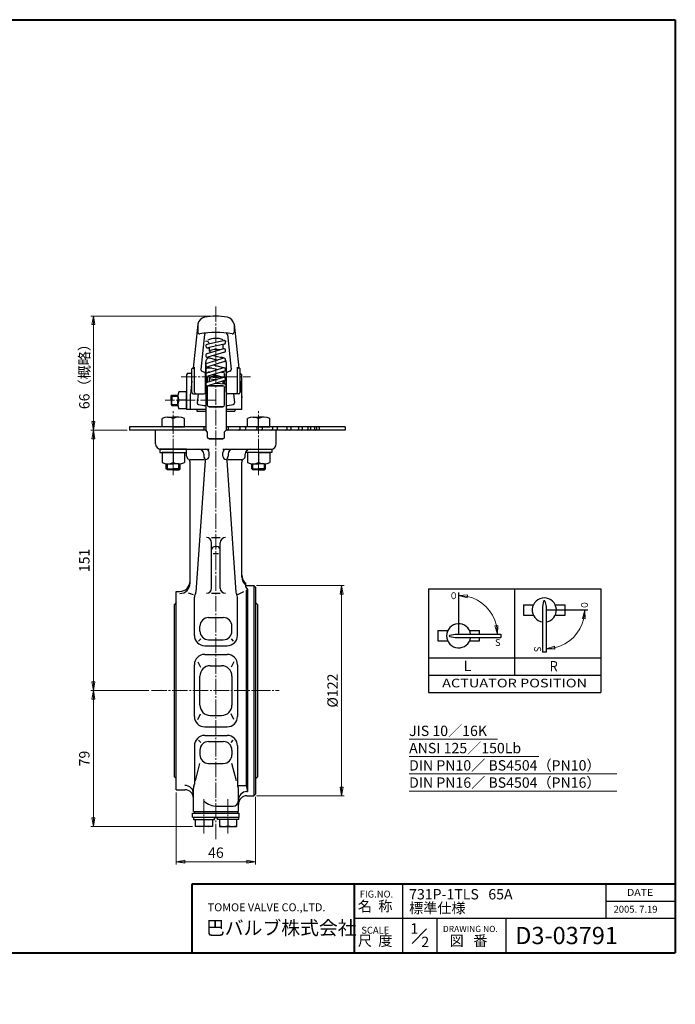
# Model space of a CAD drawing. Extents: x -360 to 400, y -307 to 264.
# Drawn here: x 20 to 400, y -307 to 264 of the extents above; entities that cross this region are included whole.
import ezdxf
from ezdxf.enums import TextEntityAlignment as Align

# ---------------------------------------------------------------- set-up
doc = ezdxf.new("R2010")
doc.units = 0
doc.header["$MEASUREMENT"] = 0
doc.linetypes.add('CENTER', pattern=[12, 9, -1, 1, -1])
doc.layers.get('0').update_dxf_attribs({"linetype": 'CONTINUOUS'})
doc.layers.get('Defpoints').update_dxf_attribs({"linetype": 'CONTINUOUS'})
for name, color, linetype in [('1', 7, 'CONTINUOUS'), ('18', 7, 'CONTINUOUS'), ('2', 7, 'CONTINUOUS'), ('20', 7, 'CONTINUOUS'), ('5', 7, 'CONTINUOUS')]:
    doc.layers.add(name, color=color, linetype=linetype)
doc.layers.add('NOTE', color=7, linetype='CONTINUOUS', lineweight=20)
doc.styles.get("Standard").update_dxf_attribs({"font": 'simplex.shx', "bigfont": 'BIGFONT.shx'})
doc.dimstyles.new('STD （1／2）', dxfattribs={"dimscale": 2, "dimtxt": 3, "dimasz": 2.5, "dimexe": 0.75, "dimexo": 0.75, "dimgap": 0.75, "dimtad": 1, "dimdsep": 46, "dimtxsty": 'STANDARD', "dimblk": 'CLOSED', "dimcen": 2.5, "dimclrd": 6, "dimclre": 6, "dimclrt": 2, "dimadec": 0, "dimazin": 2, "dimtfac": 1, "dimtmove": 0, "dimatfit": 3, "dimldrblk": 'CLOSED', "dimfxl": 1, "dimlwd": 13, "dimlwe": 13, "dimarcsym": 0})

# ---------------------------------------------------------------- blocks, each defined once
blk = doc.blocks.new('_Closed')
at = {"color": 0, "linetype": 'ByBlock', "lineweight": -2}
for p, q in [((-1, 0.17), (0, 0)), ((-1, 0.17), (-1, -0.17)), ((0, 0), (-1, -0.17)), ((0, 0), (-1, 0))]:
    blk.add_line(p, q, dxfattribs=at)
blk = doc.blocks.new('*D15')
at = {"layer": '5', "color": 6, "lineweight": 13}
for p, q in [((82.233533, 26.000189), (61.245129, 26.000189)), ((62.745129, -119.999811), (62.745129, 21.000189)), ((94.827823, -124.999811), (61.245129, -124.999811))]:
    blk.add_line(p, q, dxfattribs=at)
at = {"layer": 'Defpoints', "color": 0}
for p in [(62.745129, 26.000189), (83.733533, 26.000189), (96.327823, -124.999811)]:
    blk.add_point(p, dxfattribs=at)
at = {"layer": '5', "color": 6, "lineweight": 13, "xscale": 5, "yscale": 5, "zscale": 5}
for p, rotation in [((62.745129, 26.000189), 90), ((62.745129, -124.999811), 270)]:
    blk.add_blockref('_Closed', p, dxfattribs=dict(at, rotation=rotation))
at = {"layer": '5', "color": 2, "insert": (58.245129, -49.499811), "char_height": 6, "attachment_point": 5, "rotation": 90}
blk.add_mtext('151', dxfattribs=at)
blk = doc.blocks.new('*D16')
at = {"layer": '5', "color": 6, "lineweight": 13}
for p, q in [((94.827823, -124.999811), (61.245129, -124.999811)), ((62.745129, -198.799811), (62.745129, -129.999811)), ((120.248638, -203.799811), (61.245129, -203.799811))]:
    blk.add_line(p, q, dxfattribs=at)
at = {"layer": 'Defpoints', "color": 0}
for p in [(62.745129, -124.999811), (96.327823, -124.999811), (121.748638, -203.799811)]:
    blk.add_point(p, dxfattribs=at)
at = {"layer": '5', "color": 6, "lineweight": 13, "xscale": 5, "yscale": 5, "zscale": 5}
for p, rotation in [((62.745129, -124.999811), 90), ((62.745129, -203.799811), 270)]:
    blk.add_blockref('_Closed', p, dxfattribs=dict(at, rotation=rotation))
at = {"layer": '5', "color": 2, "insert": (58.245129, -164.399811), "char_height": 6, "attachment_point": 5, "rotation": 90}
blk.add_mtext('79', dxfattribs=at)
blk = doc.blocks.new('*D17')
at = {"layer": '5', "color": 6, "lineweight": 13}
for p, q in [((110.733533, -183.999811), (110.733533, -225.741623)), ((156.733533, -186.499811), (156.733533, -225.741623)), ((115.733533, -224.241623), (151.733533, -224.241623))]:
    blk.add_line(p, q, dxfattribs=at)
at = {"layer": 'Defpoints', "color": 0}
for p in [(110.733533, -182.499811), (156.733533, -184.999811), (156.733533, -224.241623)]:
    blk.add_point(p, dxfattribs=at)
at = {"layer": '5', "color": 6, "lineweight": 13, "xscale": 5, "yscale": 5, "zscale": 5, "rotation": 180}
blk.add_blockref('_Closed', (110.733533, -224.241623), dxfattribs=at)
at = {"layer": '5', "color": 6, "lineweight": 13, "xscale": 5, "yscale": 5, "zscale": 5}
blk.add_blockref('_Closed', (156.733533, -224.241623), dxfattribs=at)
at = {"layer": '5', "color": 2, "insert": (133.733533, -219.741623), "char_height": 6, "attachment_point": 5}
blk.add_mtext('46', dxfattribs=at)
blk = doc.blocks.new('*D20')
at = {"layer": '5', "color": 6, "lineweight": 13}
for p, q in [((132.233533, 92.177563), (61.245129, 92.177563)), ((62.745129, 31.000189), (62.745129, 87.177563)), ((82.233533, 26.000189), (61.245129, 26.000189))]:
    blk.add_line(p, q, dxfattribs=at)
at = {"layer": 'Defpoints', "color": 0}
for p in [(62.745129, 92.177563), (133.733533, 92.177563), (83.733533, 26.000189)]:
    blk.add_point(p, dxfattribs=at)
at = {"layer": '5', "color": 6, "lineweight": 13, "xscale": 5, "yscale": 5, "zscale": 5}
for p, rotation in [((62.745129, 92.177563), 90), ((62.745129, 26.000189), 270)]:
    blk.add_blockref('_Closed', p, dxfattribs=dict(at, rotation=rotation))
at = {"layer": '5', "color": 2, "insert": (58.245129, 59.088876), "char_height": 6, "attachment_point": 5, "rotation": 90}
blk.add_mtext('66（概略）', dxfattribs=at)
blk = doc.blocks.new('*D13')
at = {"layer": '18', "color": 6, "lineweight": 13}
blk.add_line((298.36, -92.23), (298.36, -92.23), dxfattribs=at)
blk.add_arc((274.42, -92.23), 22.44, 12.7936, 77.2064, dxfattribs=at)
at = {"layer": 'Defpoints', "color": 0}
for p in [(274.42, -69.79), (293.85, -81.01), (274.42, -92.23), (274.42, -92.23), (296.86, -92.23)]:
    blk.add_point(p, dxfattribs=at)
at = {"layer": '18', "color": 6, "lineweight": 13, "xscale": 5, "yscale": 5, "zscale": 5}
for p, rotation in [((274.42, -69.79), 173.6031899493679), ((296.86, -92.23), 276.3968100506322)]:
    blk.add_blockref('_Closed', p, dxfattribs=dict(at, rotation=rotation))
blk = doc.blocks.new('*D14')
at = {"layer": '18', "color": 6, "lineweight": 13}
for p, q in [((349.02, -78.27), (349.02, -78.27)), ((325.08, -102.21), (325.08, -102.21))]:
    blk.add_line(p, q, dxfattribs=at)
blk.add_arc((325.08, -78.27), 22.44, 282.7936, 347.2064, dxfattribs=at)
at = {"layer": 'Defpoints', "color": 0}
for p in [(325.08, -78.27), (325.08, -78.27), (347.52, -78.27), (344.51, -89.49), (325.08, -100.71)]:
    blk.add_point(p, dxfattribs=at)
at = {"layer": '18', "color": 6, "lineweight": 13, "xscale": 5, "yscale": 5, "zscale": 5}
for p, rotation in [((347.52, -78.27), 83.6031901517894), ((325.08, -100.71), 186.3968098482106)]:
    blk.add_blockref('_Closed', p, dxfattribs=dict(at, rotation=rotation))
blk = doc.blocks.new('*D26')
at = {"layer": '5', "color": 6, "lineweight": 13}
for p, q in [((157.23, -64), (208.1, -64)), ((206.6, -69), (206.6, -181)), ((157.23, -186), (208.1, -186))]:
    blk.add_line(p, q, dxfattribs=at)
at = {"layer": 'Defpoints', "color": 0}
for p in [(155.73, -64), (155.73, -186), (206.6, -186)]:
    blk.add_point(p, dxfattribs=at)
at = {"layer": '5', "color": 6, "lineweight": 13, "xscale": 5, "yscale": 5, "zscale": 5}
for p, rotation in [((206.6, -64), 90), ((206.6, -186), 270)]:
    blk.add_blockref('_Closed', p, dxfattribs=dict(at, rotation=rotation))
at = {"layer": '5', "color": 2, "lineweight": 13, "insert": (202.1, -125), "char_height": 6, "attachment_point": 5, "rotation": 90}
blk.add_mtext('%%c122', dxfattribs=at)

msp = doc.modelspace()

# ---------------------------------------------------------------- linework, layer by layer
at = {"layer": '1', "color": 2, "linetype": 'CENTER', "lineweight": 13}
for p, q in [((133.733533, 97.782669), (133.733533, -211.975784)), ((96.327823, -124.999811), (170.3362, -124.999811)), ((126.748638, -207.882113), (126.748638, -187.979656)), ((140.718428, -207.882113), (140.718428, -187.979656))]:
    msp.add_line(p, q, dxfattribs=at)
at = {"layer": '1'}
for p, q in [((98.733533, 18.000189), (98.733533, 26.000189)), ((168.733533, 18.000189), (168.733533, 26.000189)), ((101.284796, 15.000189), (129.733533, 15.000189)), ((116.733533, 11.000189), (116.733533, 12.000189)), ((126.691903, 12.000189), (126.691903, 11.000189)), ((129.733533, 11.000189), (129.733533, 13.000189)), ((137.733533, 15.000189), (166.18227, 15.000189)), ((137.733533, 11.000189), (137.733533, 13.000189)), ((140.775164, 12.000189), (140.775164, 11.000189)), ((150.733533, 11.000189), (150.733533, 12.000189)), ((118.733533, 9.000189), (126.691903, 9.000189)), ((118.733533, -62.688764), (118.733533, 7.536087)), ((127.495061, 8.450006), (122.154707, -67.920613)), ((139.972006, 8.450006), (145.31236, -67.920613)), ((140.775164, 9.000189), (148.733533, 9.000189)), ((148.733533, -59.070635), (148.733533, 7.536087)), ((131.233533, -36.232615), (136.233533, -36.232615)), ((131.233533, -65.521786), (131.233533, -39.232615)), ((136.233533, -65.521786), (136.233533, -39.232615)), ((132.233533, -45.428873), (135.233533, -45.428873)), ((133.233533, -41.448673), (134.233533, -41.448673)), ((110.733533, -67.499811), (112.733533, -67.499811)), ((110.733533, -182.499811), (110.733533, -67.499811)), ((117.624275, -68.285954), (120.576312, -69.357941)), ((146.466343, -69.354412), (149.886838, -67.582028)), ((151.133533, -65.070635), (151.133533, -62.799811)), ((151.133533, -63.999811), (155.733533, -63.999811)), ((151.133533, -65.070635), (152.133533, -66.417867)), ((151.195711, -66.903814), (152.133533, -66.417867)), ((151.195711, -66.903814), (151.195711, -179.929311)), ((152.133533, -66.417867), (152.133533, -183.583085)), ((155.733533, -63.999811), (156.733533, -64.999811)), ((155.733533, -63.999811), (155.733533, -185.999811)), ((156.733533, -64.999811), (156.733533, -184.999811)), ((110.733533, -73.999811), (109.633533, -75.099811)), ((121.233533, -92.999811), (121.233533, -70.917541)), ((131.233533, -68.521786), (136.233533, -68.521786)), ((146.233533, -92.999811), (146.233533, -70.917541)), ((156.733533, -73.999811), (157.833533, -75.099811)), ((109.633533, -174.899811), (109.633533, -75.099811)), ((157.833533, -75.099811), (157.833533, -174.899811)), ((129.448923, -82.635839), (138.018143, -82.635839)), ((124.448923, -90.486298), (124.448923, -87.635839)), ((143.018143, -90.486298), (143.018143, -87.635839)), ((124.990909, -94.89406), (123.652115, -96.356985)), ((129.448923, -95.486298), (138.018143, -95.486298)), ((142.476157, -94.89406), (143.814952, -96.356985)), ((127.233533, -98.999811), (140.233533, -98.999811)), ((123.304135, -108.239784), (124.877204, -111.460959)), ((127.233533, -103.999811), (140.233533, -103.999811)), ((144.162932, -108.239784), (142.589863, -111.460959)), ((121.233533, -139.999811), (121.233533, -109.999811)), ((130.448923, -110.58397), (137.018143, -110.58397)), ((146.233533, -109.999811), (146.233533, -139.999811)), ((124.448923, -133.415653), (124.448923, -116.58397)), ((143.018143, -116.58397), (143.018143, -133.415653)), ((123.304135, -141.759838), (124.877204, -138.538663)), ((130.448923, -139.415653), (137.018143, -139.415653)), ((144.162932, -141.759838), (142.589863, -138.538663)), ((127.233533, -145.999811), (140.233533, -145.999811)), ((124.990909, -155.105562), (123.652115, -153.642638)), ((127.233533, -150.999811), (140.233533, -150.999811)), ((142.476157, -155.105562), (143.814952, -153.642638)), ((121.233533, -156.999811), (121.233533, -179.189708)), ((124.448923, -159.513325), (124.448923, -162.204669)), ((129.448923, -154.513325), (138.018143, -154.513325)), ((143.018143, -159.513325), (143.018143, -162.204669)), ((146.233533, -156.999811), (146.233533, -179.189708)), ((121.897693, -177.300951), (124.448923, -167.204669)), ((129.448923, -167.204669), (138.018143, -167.204669)), ((145.569373, -177.300951), (143.018143, -167.204669)), ((110.733533, -175.999811), (109.633533, -174.899811)), ((156.733533, -175.999811), (157.833533, -174.899811)), ((110.733533, -182.499811), (115.733533, -182.499811)), ((120.733533, -194.999811), (120.733533, -181.587624)), ((146.733533, -179.929311), (151.195711, -179.929311)), ((146.733533, -194.999811), (146.733533, -181.587624)), ((151.195711, -179.929311), (152.133533, -183.583085)), ((151.733533, -183.583085), (152.133533, -183.583085)), ((151.733533, -185.999811), (155.733533, -185.999811)), ((155.733533, -185.999811), (156.733533, -184.999811)), ((134.483533, -191.999811), (143.733533, -191.999811)), ((120.248638, -195.999811), (147.218428, -195.999811)), ((120.248638, -198.299811), (120.248638, -195.999811)), ((120.248638, -198.299811), (147.218428, -198.299811)), ((120.648638, -198.299811), (120.648638, -199.799811)), ((120.648638, -199.799811), (132.848638, -199.799811)), ((120.733533, -194.999811), (146.733533, -194.999811)), ((121.248638, -194.999811), (121.248638, -195.999811)), ((121.748638, -199.799811), (121.748638, -203.799811)), ((126.748638, -199.799811), (126.748638, -203.309063)), ((131.748638, -199.799811), (131.748638, -203.799811)), ((132.848638, -199.799811), (132.848638, -198.299811)), ((134.618428, -199.799811), (134.618428, -198.299811)), ((146.818428, -199.799811), (134.618428, -199.799811)), ((135.718428, -199.799811), (135.718428, -203.799811)), ((140.718428, -199.799811), (140.718428, -203.309063)), ((145.718428, -199.799811), (145.718428, -203.799811)), ((146.218428, -194.999811), (146.218428, -195.999811)), ((146.818428, -198.299811), (146.818428, -199.799811)), ((147.218428, -198.299811), (147.218428, -195.999811)), ((131.748638, -203.799811), (121.748638, -203.799811)), ((135.718428, -203.799811), (145.718428, -203.799811))]:
    msp.add_line(p, q, dxfattribs=at)
for centre, radius, start, end in [((101.733533, 18.000189), 3, 180, 270), ((165.733533, 18.000189), 3, 270, 360), ((113.733533, 12.000189), 3, 0, 19.471221), ((123.691903, 12.000189), 3, 360, 90), ((127.733533, 13.000189), 2, 0, 90), ((139.733533, 13.000189), 2, 90, 180), ((143.775164, 12.000189), 3, 90, 180), ((153.733533, 12.000189), 3, 90, 180), ((118.733533, 11.000189), 2, 180, 240), ((116.733533, 7.536087), 2, 0, 60), ((128.691903, 11.000189), 2, 180, 217.061173), ((125.499932, 8.589519), 2, 356, 37.061173), ((127.733533, 11.000189), 2, 270, 360), ((139.733533, 11.000189), 2, 180, 270), ((141.967134, 8.589519), 2, 142.938827, 184), ((138.775164, 11.000189), 2, 322.938827, 360), ((150.733533, 7.536087), 2, 120, 180), ((148.733533, 11.000189), 2, 300, 360), ((128.233533, -39.232615), 3, 0, 90), ((139.233533, -39.232615), 3, 90, 180), ((133.233533, -43.448673), 2, 90, 180), ((134.233533, -43.448673), 2, 0, 90), ((112.733533, -61.499811), 6, 270, 360), ((112.733533, -62.688764), 6, 270, 0), ((154.733533, -57.999811), 6, 180, 233.130102), ((154.733533, -59.070635), 6, 180, 233.130102), ((119.162014, -67.711344), 3, 327.699063, 356), ((128.233533, -65.521786), 3, 270, 360), ((139.233533, -65.521786), 3, 180, 270), ((148.305052, -67.711344), 3, 184, 212.300937), ((124.233533, -70.917541), 3, 147.699063, 180), ((143.233533, -70.917541), 3, 0, 32.300937), ((129.448923, -87.635839), 5, 90, 180), ((138.018143, -87.635839), 5, 0, 90), ((129.448923, -90.486298), 5, 180, 270), ((138.018143, -90.486298), 5, 270, 0), ((127.233533, -92.999811), 6, 180, 270), ((140.233533, -92.999811), 6, 270, 0), ((127.233533, -109.999811), 6, 90, 180), ((140.233533, -109.999811), 6, 360, 90), ((130.448923, -116.58397), 6, 90, 180), ((137.018143, -116.58397), 6, 360, 90), ((130.448923, -133.415653), 6, 180, 270), ((137.018143, -133.415653), 6, 270, 0), ((127.233533, -139.999811), 6, 180, 270), ((140.233533, -139.999811), 6, 270, 0), ((127.233533, -156.999811), 6, 90, 180), ((140.233533, -156.999811), 6, 360, 90), ((129.448923, -159.513325), 5, 90, 180), ((138.018143, -159.513325), 5, 360, 90), ((129.448923, -162.204669), 5, 180, 270), ((138.018143, -162.204669), 5, 270, 360), ((115.733533, -184.929311), 5, 360, 90), ((115.733533, -187.499811), 5, 0, 90), ((123.733533, -181.587624), 3, 156.443536, 180), ((118.233533, -179.189708), 3, 336.443536, 360), ((149.233533, -179.189708), 3, 180, 203.556464), ((143.733533, -181.587624), 3, 0, 23.556464), ((151.733533, -188.583085), 5, 90, 180), ((151.733533, -190.999811), 5, 90, 180), ((134.483533, -180.489394), 11.510417, 227.67748, 270), ((143.733533, -188.999811), 3, 270, 360), ((124.248638, -197.186603), 6.613208, 247.788205, 292.211795), ((129.248638, -197.186603), 6.613208, 247.788205, 292.211795), ((138.218428, -197.186603), 6.613208, 247.788205, 292.211795), ((143.218428, -197.186603), 6.613208, 247.788205, 292.211795)]:
    msp.add_arc(centre, radius, start, end, dxfattribs=at)
at = {"layer": '18'}
for p, q in [((256.862762, -66.055054), (356.862762, -66.055054)), ((256.862762, -66.055054), (256.862762, -126.055054)), ((306.862762, -66.055054), (306.862762, -116.055054)), ((356.862762, -66.055054), (356.862762, -126.055054)), ((323.690292, -73.187587), (323.08222, -76.168442)), ((324.474149, -73.187587), (325.08222, -76.168442)), ((312.08222, -75.266296), (312.08222, -81.266296)), ((312.08222, -75.266296), (317.757665, -75.266296)), ((323.08222, -76.168442), (323.08222, -102.755644)), ((325.08222, -76.168442), (325.08222, -102.755644)), ((330.406775, -75.266296), (336.08222, -75.266296)), ((336.08222, -79.266296), (336.08222, -75.266296)), ((336.08222, -81.266296), (336.08222, -79.266296)), ((312.08222, -81.266296), (317.757665, -81.266296)), ((330.406775, -81.266296), (336.08222, -81.266296)), ((262.420021, -90.226685), (262.420021, -96.226685)), ((262.420021, -90.226685), (268.095466, -90.226685)), ((280.744576, -90.226685), (286.420021, -90.226685)), ((286.420021, -92.226685), (286.420021, -90.226685)), ((262.420021, -96.226685), (268.095466, -96.226685)), ((269.341311, -92.834756), (272.322167, -92.226685)), ((269.341311, -93.618613), (272.322167, -94.226685)), ((272.322167, -92.226685), (298.909369, -92.226685)), ((272.322167, -94.226685), (298.909369, -94.226685)), ((280.744576, -96.226685), (286.420021, -96.226685)), ((286.420021, -96.226685), (286.420021, -94.226685)), ((298.909369, -92.226685), (298.909369, -94.226685)), ((325.08222, -102.755644), (323.08222, -102.755644)), ((256.862762, -106.055054), (356.862762, -106.055054)), ((256.862762, -116.055054), (356.862762, -116.055054)), ((256.862762, -126.055054), (356.862762, -126.055054))]:
    msp.add_line(p, q, dxfattribs=at)
at = {"layer": '18', "color": 2}
for p, q in [((274.420021, -68.024063), (274.420021, -92.226685)), ((349.284842, -78.266296), (325.08222, -78.266296))]:
    msp.add_line(p, q, dxfattribs=at)
at = {"layer": '18'}
for centre, radius, start, end in [((324.08222, -78.266296), 7, 278.213211, 261.786789), ((324.08222, -73.267537), 0.4, 11.529708, 168.470292), ((274.420021, -93.226685), 7, 8.213211, 351.786789), ((269.421262, -93.226685), 0.4, 101.529708, 258.470292)]:
    msp.add_arc(centre, radius, start, end, dxfattribs=at)
at = {"layer": '2'}
for p, q in [((123.222363, 87.380612), (120.531541, 62.000189)), ((123.222363, 87.380612), (123.222363, 82.797966)), ((144.244703, 87.380612), (144.244703, 82.797966)), ((144.244703, 87.380612), (146.935525, 62.000189)), ((127.104042, 81.47049), (124.955131, 61.201489)), ((140.363024, 81.47049), (142.511935, 61.201489)), ((138.071894, 77.89479), (128.51071, 75.713139)), ((138.564231, 75.959484), (129.110074, 73.805061)), ((129.733533, 76.106074), (129.733533, 75.934451)), ((137.733533, 75.770184), (137.733533, 73.08457)), ((138.071894, 73.190856), (128.51071, 70.187503)), ((128.555314, 73.79218), (129.733533, 73.48136)), ((138.671258, 71.282778), (129.110074, 68.279425)), ((129.733533, 73.947136), (129.733533, 71.933307)), ((129.733533, 71.933307), (130.733533, 70.933307)), ((132.413611, 69.31713), (138.626654, 67.678101)), ((137.733533, 73.439347), (138.626654, 73.203738)), ((127.733533, 65.24646), (127.733533, 58.744558)), ((138.071894, 67.66522), (128.51071, 64.661867)), ((128.555314, 68.266543), (134.768357, 66.627515)), ((138.671258, 65.757142), (129.110074, 62.753788)), ((132.413611, 63.791493), (138.626654, 62.152465)), ((139.733533, 65.24646), (139.733533, 58.744558)), ((139.733533, 65.24646), (139.733533, 60.084189)), ((116.733533, 58.000189), (116.733533, 38.000189)), ((117.733533, 59.000189), (119.733533, 59.000189)), ((119.733533, 48.000189), (119.733533, 61.500189)), ((120.233533, 62.000189), (120.733533, 62.000189)), ((121.233533, 48.000189), (121.233533, 62.500189)), ((125.644332, 60.14378), (127.038758, 59.696838)), ((127.733533, 48.000189), (127.733533, 58.744558)), ((127.833533, 61.000189), (127.833533, 25.929121)), ((138.071894, 62.139583), (128.51071, 59.13623)), ((128.555314, 62.740907), (134.768357, 61.101878)), ((128.555314, 57.21527), (130.44761, 56.716074)), ((128.733533, 57.185149), (128.733533, 53.680587)), ((131.363143, 62.000189), (128.833533, 62.000189)), ((138.671258, 60.231505), (129.110074, 57.228152)), ((129.733533, 59.715618), (130.355194, 59.715618)), ((132.413611, 58.265857), (138.626654, 56.626828)), ((137.028931, 59.715618), (137.733533, 59.715618)), ((138.733533, 56.592103), (138.733533, 58.715618)), ((139.633533, 61.000189), (139.633533, 25.929121)), ((139.733533, 48.000189), (139.733533, 58.744558)), ((141.822733, 60.14378), (140.428308, 59.696838)), ((146.233533, 48.000189), (146.233533, 62.500189)), ((147.233533, 62.000189), (146.733533, 62.000189)), ((147.733533, 48.000189), (147.733533, 61.500189)), ((147.733533, 59.000189), (148.733533, 58.000189)), ((148.733533, 38.000189), (148.733533, 58.000189)), ((119.733533, 54.473201), (118.933533, 46.927425)), ((138.071894, 56.613947), (128.51071, 53.610594)), ((128.733533, 51.659513), (128.733533, 40.606752)), ((138.671258, 54.705869), (129.110074, 51.702515)), ((130.733533, 57.001997), (129.733533, 56.001997)), ((129.733533, 56.001997), (129.733533, 53.994706)), ((129.733533, 51.898356), (129.733533, 51.769875)), ((129.733533, 51.769875), (137.733533, 51.769875)), ((137.733533, 51.769875), (129.733533, 51.769875)), ((134.02553, 53.246555), (138.626654, 52.869187)), ((137.34874, 56.38679), (136.733533, 57.001997)), ((137.733533, 54.411311), (137.733533, 52.942438)), ((138.733533, 52.845766), (138.733533, 54.727713)), ((147.733533, 54.473201), (148.533533, 46.927425)), ((147.733533, 54.473201), (148.733533, 45.04098)), ((107.733533, 45.774534), (108.274533, 46.315534)), ((107.733533, 43.315534), (107.733533, 45.774534)), ((108.274533, 46.315534), (111.752462, 46.315534)), ((108.274533, 46.315534), (108.274533, 43.315534)), ((111.733533, 45.815534), (111.733533, 43.315534)), ((116.733533, 48.315534), (112.224281, 48.315534)), ((116.733533, 38.315534), (116.733533, 48.315534)), ((116.733533, 43.315534), (116.733533, 48.315534)), ((118.933533, 38.000189), (118.933533, 46.927425)), ((120.733533, 47.000189), (126.733533, 47.000189)), ((123.449515, 47.000189), (122.90852, 41.8974)), ((138.733533, 40.606752), (138.733533, 50.851682)), ((146.733533, 47.000189), (140.733533, 47.000189)), ((144.017551, 47.000189), (144.558546, 41.8974)), ((107.733533, 43.315534), (107.733533, 40.856534)), ((107.733533, 40.856534), (108.274533, 40.315534)), ((108.274533, 40.315534), (108.274533, 43.315534)), ((108.274533, 40.315534), (111.752462, 40.315534)), ((111.733533, 40.815534), (111.733533, 43.315534)), ((116.733533, 43.315534), (112.224281, 43.315534)), ((116.733533, 43.315534), (112.224281, 43.315534)), ((116.733533, 43.315534), (116.733533, 38.315534)), ((116.733533, 38.315534), (112.224281, 38.315534)), ((127.833533, 38.000189), (116.733533, 38.000189)), ((122.733533, 38.000189), (122.733533, 37.000189)), ((122.733533, 37.000189), (127.833533, 37.000189)), ((137.733533, 39.606752), (129.733533, 39.606752)), ((129.733533, 39.606752), (137.733533, 39.606752)), ((148.733533, 38.000189), (139.633533, 38.000189)), ((139.633533, 37.000189), (144.733533, 37.000189)), ((144.733533, 38.000189), (144.733533, 37.000189)), ((102.484796, 28.000189), (102.484796, 32.778501)), ((105.734796, 33.500189), (108.984796, 33.500189)), ((112.234796, 33.500189), (108.984796, 33.500189)), ((108.984796, 28.000189), (108.984796, 32.778501)), ((108.984796, 28.000189), (108.984796, 32.778501)), ((115.484796, 28.000189), (115.484796, 32.778501)), ((151.98227, 28.000189), (151.98227, 32.778501)), ((155.23227, 33.500189), (158.48227, 33.500189)), ((161.73227, 33.500189), (158.48227, 33.500189)), ((158.48227, 28.000189), (158.48227, 32.778501)), ((158.48227, 28.000189), (158.48227, 32.778501)), ((164.98227, 28.000189), (164.98227, 32.778501)), ((83.733533, 28.000189), (83.733533, 26.000189)), ((127.833533, 28.000189), (83.733533, 28.000189)), ((127.833533, 26.000189), (83.733533, 26.000189)), ((108.984796, 28.000189), (102.484796, 28.000189)), ((108.733533, 27.500189), (108.733533, 26.500189)), ((108.984796, 28.000189), (115.484796, 28.000189)), ((126.733533, 27.500189), (126.733533, 26.500189)), ((128.733533, 25.029121), (127.833533, 25.929121)), ((128.733533, 25.029121), (128.733533, 22.000189)), ((139.633533, 25.929121), (138.733533, 25.029121)), ((138.733533, 22.000189), (138.733533, 25.029121)), ((208.733533, 28.000189), (139.633533, 28.000189)), ((208.733533, 26.000189), (139.633533, 26.000189)), ((140.815112, 27.500189), (140.815112, 26.500189)), ((147.580242, 27.500189), (147.580242, 26.500189)), ((150.787147, 27.500189), (150.787147, 26.500189)), ((158.48227, 28.000189), (151.98227, 28.000189)), ((157.447963, 27.500189), (157.447963, 26.500189)), ((158.48227, 28.000189), (164.98227, 28.000189)), ((160.446653, 27.500189), (160.446653, 26.500189)), ((166.595575, 27.500189), (166.595575, 26.500189)), ((169.323769, 27.500189), (169.323769, 26.500189)), ((174.745134, 27.500189), (174.745134, 26.500189)), ((177.134686, 27.500189), (177.134686, 26.500189)), ((181.649017, 27.500189), (181.649017, 26.500189)), ((183.642074, 27.500189), (183.642074, 26.500189)), ((187.097456, 27.500189), (187.097456, 26.500189)), ((188.648208, 27.500189), (188.648208, 26.500189)), ((190.924901, 27.500189), (190.924901, 26.500189)), ((192.00098, 27.500189), (192.00098, 26.500189)), ((193.597382, 27.500189), (193.597382, 26.500189)), ((208.733533, 28.000189), (208.733533, 26.000189)), ((129.733533, 21.000189), (137.733533, 21.000189)), ((137.733533, 21.000189), (129.733533, 21.000189)), ((101.284796, 15.000189), (101.284796, 13.000189)), ((116.684796, 15.000189), (101.284796, 15.000189)), ((101.284796, 13.000189), (116.684796, 13.000189)), ((108.984796, 13.000189), (102.484796, 13.000189)), ((102.484796, 13.000189), (102.484796, 7.221877)), ((108.984796, 13.000189), (108.984796, 7.221877)), ((108.984796, 13.000189), (115.484796, 13.000189)), ((108.984796, 13.000189), (108.984796, 7.221877)), ((115.484796, 13.000189), (115.484796, 7.221877)), ((115.484796, 13.000189), (115.484796, 7.221877)), ((116.684796, 13.000189), (116.684796, 15.000189)), ((150.78227, 15.000189), (166.18227, 15.000189)), ((166.18227, 13.000189), (150.905106, 13.000189)), ((158.48227, 13.000189), (151.98227, 13.000189)), ((151.98227, 13.000189), (151.98227, 7.221877)), ((158.48227, 13.000189), (164.98227, 13.000189)), ((158.48227, 13.000189), (158.48227, 7.221877)), ((158.48227, 13.000189), (158.48227, 7.221877)), ((164.98227, 13.000189), (164.98227, 7.221877)), ((166.18227, 15.000189), (166.18227, 13.000189)), ((104.984796, 3.676689), (104.984796, 6.536904)), ((105.734796, 6.500189), (108.984796, 6.500189)), ((112.234796, 6.500189), (108.984796, 6.500189)), ((112.984796, 3.676689), (112.984796, 6.536904)), ((154.48227, 3.676689), (154.48227, 6.536904)), ((155.23227, 6.500189), (158.48227, 6.500189)), ((161.73227, 6.500189), (158.48227, 6.500189)), ((162.48227, 3.676689), (162.48227, 6.536904)), ((105.661296, 3.000189), (104.984796, 3.676689)), ((104.984796, 3.676689), (108.984796, 3.676689)), ((108.984796, 3.000189), (105.661296, 3.000189)), ((112.984796, 3.676689), (108.984796, 3.676689)), ((108.984796, 3.000189), (112.308296, 3.000189)), ((112.308296, 3.000189), (112.984796, 3.676689)), ((155.15877, 3.000189), (154.48227, 3.676689)), ((154.48227, 3.676689), (158.48227, 3.676689)), ((158.48227, 3.000189), (155.15877, 3.000189)), ((162.48227, 3.676689), (158.48227, 3.676689)), ((158.48227, 3.000189), (161.80577, 3.000189)), ((161.80577, 3.000189), (162.48227, 3.676689))]:
    msp.add_line(p, q, dxfattribs=at)
at = {"layer": '2', "color": 2, "linetype": 'CENTER', "lineweight": 13}
for p, q in [((113.509108, 57.000189), (153.832102, 57.000189)), ((133.733533, 43.315534), (104.374154, 43.315534)), ((108.984796, -0.058407), (108.984796, 37.091902)), ((158.48227, -0.058407), (158.48227, 37.091902))]:
    msp.add_line(p, q, dxfattribs=at)
at = {"layer": '2', "color": 2}
for p, q in [((107.733533, 45.774534), (111.733533, 45.774534)), ((107.733533, 40.856534), (111.733533, 40.856534)), ((105.661296, 3.000189), (105.661296, 6.500189)), ((112.308296, 3.000189), (112.308296, 6.500189)), ((155.15877, 3.000189), (155.15877, 6.500541)), ((161.80577, 3.000189), (161.80577, 6.500541))]:
    msp.add_line(p, q, dxfattribs=at)
at = {"layer": '2'}
for centre, radius, start, end in [((128.158397, 86.583388), 5, 102.16676, 170.825334), ((133.733533, 60.724741), 31.452822, 77.83324, 102.16676), ((139.308669, 86.583388), 5, 9.174666, 77.83324), ((124.222363, 82.797966), 1, 180, 280.699755), ((133.733533, 32.460338), 50.228304, 79.300245, 100.699755), ((128.098469, 81.365062), 1, 96.57294, 173.948133), ((139.368597, 81.365062), 1, 6.051867, 83.42706), ((143.244703, 82.797966), 1, 259.300245, 360), ((128.233533, 76.106074), 1.5, 0, 110.667199), ((128.810392, 74.7591), 1, 98.020858, 286.620601), ((133.733533, 67.911515), 11.334722, 68.408724, 114.66929), ((138.371576, 76.940751), 1, 281.107766, 107.438515), ((139.233533, 76.106074), 1.5, 69.332801, 94.270956), ((128.810392, 69.233464), 1, 107.438515, 286.620601), ((133.733533, 62.911792), 9.868523, 76.978496, 113.911756), ((138.371576, 72.236817), 1, 281.107766, 107.438515), ((130.733533, 65.24646), 3, 113.205282, 180), ((128.810392, 63.707827), 1, 107.438515, 286.620601), ((136.733533, 65.24646), 3, 55.144622, 90), ((138.371576, 66.711181), 1, 281.107766, 107.438515), ((136.733533, 65.24646), 3, 0, 28.460849), ((117.733533, 58.000189), 1, 90, 180), ((120.233533, 61.500189), 0.5, 90, 180), ((120.733533, 62.500189), 0.5, 270, 360), ((125.949558, 61.096061), 1, 173.948133, 252.228285), ((126.733533, 58.744558), 1, 0, 72.228285), ((128.810392, 58.182191), 1, 107.438515, 286.620601), ((128.833533, 61.000189), 1, 90, 180), ((129.733533, 58.715618), 1, 90, 147.287273), ((133.733533, 46.459576), 10.96096, 74.115522, 105.884478), ((137.733533, 58.715618), 1, 0, 90), ((138.371576, 61.185544), 1, 281.107766, 107.438515), ((138.633533, 61.000189), 1, 0, 63.950626), ((140.733533, 58.744558), 1, 107.771715, 180), ((141.517508, 61.096061), 1, 287.771715, 6.051867), ((146.733533, 62.500189), 0.5, 180, 270), ((147.233533, 61.500189), 0.5, 0, 90), ((128.810392, 52.656555), 1, 100.738785, 286.620601), ((129.733533, 50.769875), 1, 90, 180), ((129.733533, 50.769875), 1, 90, 180), ((133.733533, 70.009146), 14.567094, 254.062329, 272.574998), ((133.738977, 72.069757), 15.364572, 258.719715, 281.24576), ((137.733533, 50.769875), 1, 0, 90), ((137.733533, 50.769875), 1, 0, 90), ((138.371576, 55.659908), 1, 287.438515, 107.438515), ((138.656674, 51.848724), 1, 273.731968, 85.591963), ((118.346741, 45.815534), 6.613208, 157.788205, 202.211795), ((120.733533, 48.000189), 1, 180, 270), ((122.233533, 48.000189), 1, 180, 270), ((126.733533, 48.000189), 1, 270, 360), ((140.733533, 48.000189), 1, 180, 270), ((145.233533, 48.000189), 1, 270, 360), ((146.733533, 48.000189), 1, 270, 360), ((118.346741, 40.815534), 6.613208, 157.788205, 202.211795), ((123.902946, 41.791972), 1, 173.948133, 260.048121), ((133.733533, 97.81912), 57.883053, 260.048121, 264.1497), ((129.733533, 40.606752), 1, 180, 270), ((129.733533, 40.606752), 1, 180, 270), ((137.733533, 40.606752), 1, 270, 360), ((137.733533, 40.606752), 1, 270, 360), ((133.733533, 97.81912), 57.883053, 275.8503, 279.951879), ((143.56412, 41.791972), 1, 279.951879, 6.051867), ((105.734796, 25.82143), 7.678759, 64.96034, 115.03966), ((112.234796, 25.82143), 7.678759, 64.96034, 115.03966), ((155.23227, 25.82143), 7.678759, 64.96034, 115.03966), ((161.73227, 25.82143), 7.678759, 64.96034, 115.03966), ((109.233533, 27.500189), 0.5, 90, 180), ((109.233533, 26.500189), 0.5, 180, 270), ((126.233533, 27.500189), 0.5, 0, 90), ((126.233533, 26.500189), 0.5, 270, 360), ((140.315112, 27.500189), 0.5, 0, 90), ((140.315112, 26.500189), 0.5, 270, 360), ((147.080242, 27.500189), 0.5, 0, 90), ((147.080242, 26.500189), 0.5, 270, 360), ((150.287147, 27.500189), 0.5, 0, 90), ((150.287147, 26.500189), 0.5, 270, 360), ((156.947963, 27.500189), 0.5, 0, 90), ((156.947963, 26.500189), 0.5, 270, 360), ((159.946653, 27.500189), 0.5, 0, 90), ((159.946653, 26.500189), 0.5, 270, 360), ((166.095575, 27.500189), 0.5, 0, 90), ((166.095575, 26.500189), 0.5, 270, 360), ((168.823769, 27.500189), 0.5, 0, 90), ((168.823769, 26.500189), 0.5, 270, 360), ((174.245134, 27.500189), 0.5, 0, 90), ((174.245134, 26.500189), 0.5, 270, 360), ((176.634686, 27.500189), 0.5, 0, 90), ((176.634686, 26.500189), 0.5, 270, 360), ((181.149017, 27.500189), 0.5, 0, 90), ((181.149017, 26.500189), 0.5, 270, 360), ((183.142074, 27.500189), 0.5, 0, 90), ((183.142074, 26.500189), 0.5, 270, 360), ((186.597456, 27.500189), 0.5, 0, 90), ((186.597456, 26.500189), 0.5, 270, 360), ((188.148208, 27.500189), 0.5, 0, 90), ((188.148208, 26.500189), 0.5, 270, 360), ((190.424901, 27.500189), 0.5, 0, 90), ((190.424901, 26.500189), 0.5, 270, 360), ((191.50098, 27.500189), 0.5, 0, 90), ((191.50098, 26.500189), 0.5, 270, 360), ((193.097382, 27.500189), 0.5, 0, 90), ((193.097382, 26.500189), 0.5, 270, 360), ((129.733533, 22.000189), 1, 180, 270), ((129.733533, 22.000189), 1, 180, 270), ((137.733533, 22.000189), 1, 270, 360), ((137.733533, 22.000189), 1, 270, 360), ((105.734796, 14.178947), 7.678759, 244.96034, 295.03966), ((112.234796, 14.178947), 7.678759, 244.96034, 295.03966), ((112.234796, 14.178947), 7.678759, 244.96034, 295.039654), ((155.23227, 14.178947), 7.678759, 244.96034, 295.03966), ((161.73227, 14.178947), 7.678759, 244.96034, 295.03966)]:
    msp.add_arc(centre, radius, start, end, dxfattribs=at)
for p in [(116.733533, 43.315534), (108.984796, 28.000189), (158.48227, 28.000189), (108.984796, 15.000189), (108.984796, 15.000189), (158.48227, 15.000189)]:
    msp.add_point(p, dxfattribs=at)
at = {"layer": '20', "color": 3, "lineweight": 40}
for p, q in [((-360, 264), (400, 264)), ((400, 264), (400, -277)), ((120, -277), (120, -237)), ((120, -237), (400, -237)), ((214, -277), (214, -237)), ((-360, -277), (400, -277))]:
    msp.add_line(p, q, dxfattribs=at)
at = {"layer": '20', "color": 3, "lineweight": 25}
for p, q in [((242, -277), (242, -237)), ((360, -257), (360, -237)), ((360, -247), (400, -247)), ((214, -257), (400, -257)), ((262, -277), (262, -257)), ((302, -277), (302, -257)), ((247.456829, -271.543171), (255.796581, -263.203418))]:
    msp.add_line(p, q, dxfattribs=at)
at = {"layer": 'NOTE', "lineweight": 13}
for p, q in [((245.708481, -153.211309), (297.003607, -153.211309)), ((245.708481, -163.211309), (320.935155, -163.211309)), ((245.708481, -173.211309), (366.07059, -173.211309)), ((245.708481, -183.211309), (366.07059, -183.211309))]:
    msp.add_line(p, q, dxfattribs=at)

# ---------------------------------------------------------------- texts
at = {"layer": '18'}
for s, height, width, p, p2 in [('O', 4, 1.05, (269.949709, -71.971787), (273.149709, -71.971787)), ('S', 4, 1.2, (295.492743, -99.110626), (298.692743, -99.110626)), ('L', 6, 1.4, (277.124237, -113.699295), (281.924237, -113.699295)), ('R', 6, 1.2, (327.100342, -113.859604), (331.900342, -113.859604)), ('ACTUATOR POSITION', 5, 1.132221, (264.847015, -123.122322), (348.847015, -123.122322))]:
    msp.add_text(s, height=height, dxfattribs=dict(at, width=width)).set_placement(p, p2, align=Align.FIT)
for s, width, p, p2 in [('O', 1.05, (345.337118, -73.795984), (345.337118, -76.995984)), ('S', 1.2, (318.198278, -99.339018), (318.198278, -102.539018))]:
    msp.add_text(s, height=4, rotation=270, dxfattribs=dict(at, width=width)).set_placement(p, p2, align=Align.FIT)
at = {"layer": '18', "lineweight": 25}
for s, height, p in [('731P-1TLS   65A', 6, (245.708481, -246.070526)), ('標準仕様', 6, (245.708481, -254.070526)), ('2005. 7.19', 4, (364.229702, -253.771606)), ('1', 6, (246.436207, -265.919128)), ('D3-03791', 10, (307.2, -272)), ('2', 6, (252.803299, -273.681977))]:
    msp.add_text(s, height=height, dxfattribs=at).set_placement(p)
at = {"layer": '20', "color": 3, "lineweight": 25}
for s, height, p in [('FIG.NO.', 4, (217.07028, -244.991769)), ('TOMOE VALVE CO.,LTD.', 4.6, (128.993443, -252.940506)), ('名  称', 6, (216, -253)), ('巴バルブ株式会社', 8, (127.936002, -266.579621)), ('SCALE', 4, (218.002142, -265.922058)), ('DRAWING NO.', 3.6, (265.282784, -264.993835)), ('尺  度', 6, (216, -273)), ('図   番', 6, (269.216126, -273))]:
    msp.add_text(s, height=height, dxfattribs=at).set_placement(p)
at = {"layer": '20', "color": 3, "lineweight": 25, "width": 1.078378}
msp.add_text('DATE', height=4, dxfattribs=at).set_placement((372, -244), (387.2, -244), align=Align.FIT)
at = {"layer": 'NOTE', "lineweight": 20}
for s, p in [('JIS 10／16K', (245.708481, -153.211309)), ('ANSI 125／150Lb', (245.708481, -163.211309)), ('DIN PN10／ BS4504（PN10）', (245.708481, -173.211309)), ('DIN PN16／ BS4504（PN16）', (245.708481, -183.211309))]:
    msp.add_text(s, height=6, dxfattribs=at).set_placement(p, align=Align.BOTTOM_LEFT)

# ---------------------------------------------------------------- dimensions: what is measured, and where the dimension line sits
at = {"layer": '18'}
for base, line1, line2, picture, middle in [((293.852688, -81.007229), ((296.858932, -92.226685), (274.420021, -92.226685)), ((274.420021, -92.226685), (274.420021, -69.787773)), '*D13', (265.06599, 150.504468)), ((344.514888, -89.485752), ((325.08222, -100.705208), (325.08222, -78.266296)), ((325.08222, -78.266296), (347.521132, -78.266296)), '*D14', (180.332831, -306.884796))]:
    dim = msp.add_angular_dim_2l(base=base, line1=line1, line2=line2, text=' ', dimstyle='STD （1／2）', dxfattribs=at)
    dim.commit()
    dim.dimension.update_dxf_attribs({"geometry": picture, "text_midpoint": middle})
at = {"layer": '5'}
for base, p1, p2, text, picture, middle in [((62.745129, 92.177563), (83.733533, 26.000189), (133.733533, 92.177563), '66（概略）', '*D20', (58.245129, 59.088876)), ((62.745129, 26.000189), (96.327823, -124.999811), (83.733533, 26.000189), '151', '*D15', (58.245129, -49.499811)), ((62.745129, -124.999811), (121.748638, -203.799811), (96.327823, -124.999811), '79', '*D16', (58.245129, -164.399811))]:
    dim = msp.add_linear_dim(base=base, p1=p1, p2=p2, angle=90, text=text, dimstyle='STD （1／2）', dxfattribs=at)
    dim.commit()
    dim.dimension.update_dxf_attribs({"geometry": picture, "text_midpoint": middle})
at = {"layer": '5', "lineweight": 13}
dim = msp.add_linear_dim(base=(206.596648, -185.999811), p1=(155.733533, -63.999811), p2=(155.733533, -185.999811), angle=90, text='%%c122', dimstyle='STD （1／2）', dxfattribs=at)
dim.commit()
dim.dimension.update_dxf_attribs({"geometry": '*D26', "text_midpoint": (202.096648, -124.999811)})
at = {"layer": '5'}
dim = msp.add_linear_dim(base=(156.733533, -224.241623), p1=(110.733533, -182.499811), p2=(156.733533, -184.999811), text='46', dimstyle='STD （1／2）', dxfattribs=at)
dim.commit()
dim.dimension.update_dxf_attribs({"geometry": '*D17', "text_midpoint": (133.733533, -219.741623)})

doc.saveas('drawing.dxf')
